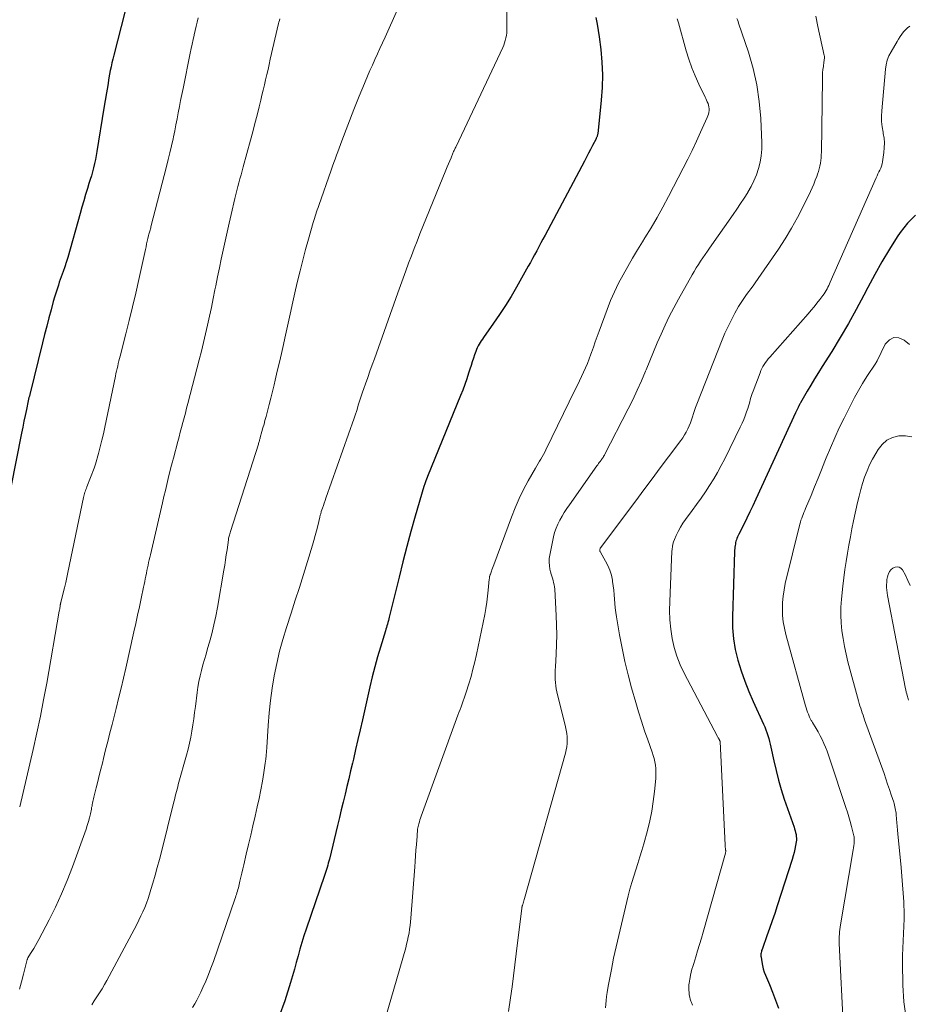
# Model space of a CAD drawing. Units: feet. Extents: x 1915000 to 1920029, y 505000 to 510000.
# Drawn here: x 1915129 to 1915229, y 505366 to 505477 of the extents above; entities that cross this region are included whole.
import ezdxf

# ---------------------------------------------------------------- set-up
doc = ezdxf.new("R2010")
doc.units = ezdxf.units.FT
doc.header["$LTSCALE"] = 100
doc.header["$MEASUREMENT"] = 0
doc.layers.add('CONTOUR INDEX', color=32, linetype='Continuous', lineweight=25)
doc.layers.add('CONTOUR INTERMEDIATE', color=40, linetype='Continuous', lineweight=15)

msp = doc.modelspace()

# ---------------------------------------------------------------- linework, layer by layer
at = {"layer": 'CONTOUR INDEX', "flags": 128}
for points, elevation in [([(1915141.33, 505480.95), (1915139.23, 505472.79), (1915139.12, 505472.36), (1915139.02, 505471.93), (1915138.93, 505471.5), (1915138.85, 505471.07), (1915138.7, 505470.24), (1915138.55, 505469.39), (1915138.41, 505468.54), (1915138.27, 505467.69), (1915138.13, 505466.84), (1915137.33, 505461.93), (1915137.25, 505461.47), (1915137.16, 505461.01), (1915137.06, 505460.56), (1915136.95, 505460.1), (1915136.83, 505459.65), (1915136.71, 505459.2), (1915136.57, 505458.75), (1915136.44, 505458.3), (1915136.27, 505457.77), (1915136.05, 505457.06), (1915135.84, 505456.35), (1915135.63, 505455.63), (1915135.43, 505454.92), (1915134.05, 505449.97), (1915134.01, 505449.85), (1915133.98, 505449.74), (1915133.94, 505449.63), (1915133.9, 505449.51), (1915133.82, 505449.29), (1915133.8, 505449.2), (1915133.77, 505449.1), (1915133.76, 505449.04), (1915133.74, 505448.99), (1915133.72, 505448.94), (1915133.7, 505448.89), (1915133.52, 505448.38), (1915133.41, 505448.08), (1915133.3, 505447.77), (1915133.19, 505447.46), (1915133.09, 505447.16), (1915132.98, 505446.85), (1915132.83, 505446.4), (1915132.68, 505445.93), (1915132.55, 505445.47), (1915132.41, 505445), (1915132.16, 505444.07), (1915131.91, 505443.14), (1915131.66, 505442.2), (1915131.42, 505441.27), (1915131.19, 505440.33), (1915129.75, 505434.5), (1915129.71, 505434.32), (1915129.66, 505434.14), (1915129.62, 505433.96), (1915129.58, 505433.78), (1915129.37, 505432.81), (1915129.23, 505432.14), (1915129.09, 505431.47), (1915128.96, 505430.8), (1915128.82, 505430.13), (1915127.62, 505424.02)], 980), ([(1915193.7, 505477.04), (1915193.83, 505476.31), (1915193.95, 505475.59), (1915194.06, 505474.86), (1915194.24, 505473.45), (1915194.37, 505472.02), (1915194.44, 505470.59), (1915194.41, 505469.15), (1915194.31, 505467.71), (1915193.9, 505463.91), (1915193.89, 505463.84), (1915193.87, 505463.77), (1915193.85, 505463.7), (1915193.83, 505463.63), (1915193.8, 505463.56), (1915193.78, 505463.5), (1915193.74, 505463.43), (1915193.71, 505463.37), (1915193.32, 505462.61), (1915193.09, 505462.17), (1915192.86, 505461.73), (1915192.63, 505461.29), (1915192.4, 505460.85), (1915187.95, 505452.49), (1915187.71, 505452.05), (1915187.48, 505451.61), (1915187.24, 505451.17), (1915187.01, 505450.72), (1915186.78, 505450.28), (1915186.54, 505449.84), (1915186.3, 505449.41), (1915186.06, 505448.97), (1915184.72, 505446.61), (1915184.11, 505445.56), (1915183.48, 505444.53), (1915182.82, 505443.52), (1915182.14, 505442.53), (1915181, 505440.92), (1915180.87, 505440.74), (1915180.75, 505440.55), (1915180.62, 505440.36), (1915180.51, 505440.17), (1915180.4, 505439.97), (1915180.29, 505439.77), (1915180.21, 505439.57), (1915180.13, 505439.36), (1915180, 505438.98), (1915179.86, 505438.58), (1915179.73, 505438.17), (1915179.6, 505437.77), (1915179.47, 505437.37), (1915179.32, 505436.89), (1915179.11, 505436.26), (1915178.89, 505435.62), (1915178.66, 505434.99), (1915178.41, 505434.37), (1915174.69, 505425.25), (1915174.67, 505425.2), (1915174.65, 505425.15), (1915174.63, 505425.1), (1915174.61, 505425.05), (1915174.59, 505425.01), (1915174.57, 505424.96), (1915174.55, 505424.91), (1915174.53, 505424.86), (1915174.37, 505424.4), (1915174.36, 505424.38), (1915174.35, 505424.36), (1915174.34, 505424.33), (1915174.34, 505424.31), (1915174.31, 505424.22), (1915174.3, 505424.19), (1915174.29, 505424.17), (1915174.28, 505424.14), (1915174.28, 505424.12), (1915173.29, 505420.75), (1915172.81, 505419.04), (1915172.33, 505417.32), (1915171.89, 505415.6), (1915171.46, 505413.87), (1915170.36, 505409.36), (1915170.32, 505409.16), (1915170.26, 505408.97), (1915170.21, 505408.77), (1915170.15, 505408.58), (1915170.1, 505408.39), (1915170.04, 505408.19), (1915169.98, 505408), (1915169.92, 505407.81), (1915169.35, 505405.98), (1915169.02, 505404.86), (1915168.71, 505403.75), (1915168.43, 505402.62), (1915168.16, 505401.49), (1915167.32, 505397.76), (1915167.07, 505396.65), (1915166.82, 505395.54), (1915166.56, 505394.43), (1915166.3, 505393.33), (1915166.2, 505392.87), (1915165.99, 505391.99), (1915165.78, 505391.11), (1915165.57, 505390.24), (1915165.36, 505389.36), (1915165.14, 505388.48), (1915164.93, 505387.61), (1915164.72, 505386.73), (1915164.5, 505385.85), (1915163.59, 505382.04), (1915163.53, 505381.8), (1915163.47, 505381.57), (1915163.41, 505381.34), (1915163.34, 505381.1), (1915163.27, 505380.87), (1915163.2, 505380.64), (1915163.13, 505380.41), (1915163.05, 505380.18), (1915160.97, 505374.13), (1915160.72, 505373.38), (1915160.49, 505372.64), (1915160.26, 505371.89), (1915160.05, 505371.13), (1915159.85, 505370.38), (1915159.64, 505369.62), (1915159.41, 505368.87), (1915159.19, 505368.12), (1915158.55, 505366.05), (1915157.93, 505364.3)], 960), ([(1915229.81, 505454.74), (1915228.9, 505453.82), (1915228.08, 505452.78), (1915227.74, 505452.28), (1915226.85, 505450.89), (1915226, 505449.48), (1915225.19, 505448.04), (1915224.41, 505446.59), (1915223.96, 505445.71), (1915223.1, 505444.1), (1915222.22, 505442.5), (1915221.29, 505440.92), (1915220.34, 505439.36), (1915219.26, 505437.65), (1915218.83, 505436.96), (1915218.4, 505436.26), (1915217.98, 505435.56), (1915217.57, 505434.86), (1915216.8, 505433.54), (1915216.77, 505433.49), (1915216.74, 505433.44), (1915216.72, 505433.4), (1915216.69, 505433.35), (1915216.67, 505433.3), (1915216.64, 505433.25), (1915216.62, 505433.2), (1915216.59, 505433.15), (1915216.53, 505433.03), (1915216.49, 505432.95), (1915216.45, 505432.88), (1915216.42, 505432.8), (1915216.39, 505432.72), (1915216.35, 505432.65), (1915216.32, 505432.57), (1915216.29, 505432.49), (1915216.25, 505432.42), (1915211.76, 505422.66), (1915211.43, 505421.94), (1915211.09, 505421.23), (1915210.74, 505420.53), (1915210.39, 505419.82), (1915209.83, 505418.71), (1915209.76, 505418.56), (1915209.69, 505418.41), (1915209.63, 505418.25), (1915209.57, 505418.1), (1915209.52, 505417.93), (1915209.48, 505417.77), (1915209.45, 505417.61), (1915209.42, 505417.44), (1915209.4, 505417.27), (1915209.38, 505417.1), (1915209.37, 505416.93), (1915209.36, 505416.76), (1915209.12, 505409.39), (1915209.14, 505408.15), (1915209.23, 505406.92), (1915209.44, 505405.7), (1915209.73, 505404.49), (1915210.1, 505403.3), (1915210.51, 505402.12), (1915210.97, 505400.96), (1915211.46, 505399.82), (1915212.63, 505397.28), (1915212.76, 505396.97), (1915212.89, 505396.65), (1915213.01, 505396.32), (1915213.12, 505396), (1915213.22, 505395.67), (1915213.31, 505395.33), (1915213.39, 505395), (1915213.47, 505394.66), (1915213.79, 505393.14), (1915214.04, 505392.04), (1915214.32, 505390.95), (1915214.64, 505389.88), (1915214.98, 505388.81), (1915216.08, 505385.64), (1915216.14, 505385.44), (1915216.2, 505385.24), (1915216.25, 505385.03), (1915216.3, 505384.82), (1915216.33, 505384.61), (1915216.35, 505384.4), (1915216.34, 505384.19), (1915216.32, 505383.98), (1915216.25, 505383.59), (1915216.18, 505383.18), (1915216.09, 505382.78), (1915215.99, 505382.39), (1915215.87, 505381.99), (1915214.17, 505376.75), (1915213.89, 505375.9), (1915213.61, 505375.06), (1915213.32, 505374.22), (1915213.02, 505373.38), (1915212.5, 505371.96), (1915212.46, 505371.84), (1915212.42, 505371.71), (1915212.39, 505371.59), (1915212.36, 505371.46), (1915212.34, 505371.33), (1915212.33, 505371.21), (1915212.33, 505371.08), (1915212.35, 505370.95), (1915212.43, 505370.43), (1915212.5, 505370.04), (1915212.6, 505369.66), (1915212.72, 505369.29), (1915212.85, 505368.92), (1915213.29, 505367.88), (1915213.65, 505367), (1915214, 505366.11), (1915214.33, 505365.22)], 940)]:
    msp.add_lwpolyline(points, dxfattribs=dict(at, elevation=elevation))
at = {"layer": 'CONTOUR INTERMEDIATE', "flags": 128}
for points, elevation in [([(1915183.56, 505483.84), (1915183.65, 505475.88), (1915183.64, 505475.59), (1915183.62, 505475.31), (1915183.58, 505475.03), (1915183.53, 505474.75), (1915183.46, 505474.48), (1915183.38, 505474.21), (1915183.28, 505473.94), (1915183.17, 505473.68), (1915177.9, 505462.51), (1915177.86, 505462.41), (1915177.81, 505462.32), (1915177.77, 505462.22), (1915177.72, 505462.12), (1915177.68, 505462.03), (1915177.63, 505461.93), (1915177.59, 505461.83), (1915177.55, 505461.73), (1915177.33, 505461.23), (1915177.19, 505460.88), (1915177.04, 505460.53), (1915176.89, 505460.18), (1915176.75, 505459.83), (1915173.82, 505452.62), (1915173.49, 505451.8), (1915173.17, 505450.97), (1915172.85, 505450.14), (1915172.53, 505449.31), (1915172.22, 505448.47), (1915171.92, 505447.64), (1915171.62, 505446.8), (1915171.32, 505445.97), (1915168.68, 505438.53), (1915168.43, 505437.83), (1915168.18, 505437.12), (1915167.92, 505436.41), (1915167.67, 505435.71), (1915167.48, 505435.18), (1915167.32, 505434.74), (1915167.17, 505434.29), (1915167.02, 505433.84), (1915166.88, 505433.39), (1915166.68, 505432.7), (1915166.65, 505432.59), (1915166.62, 505432.48), (1915166.58, 505432.37), (1915166.55, 505432.26), (1915166.52, 505432.15), (1915166.48, 505432.04), (1915166.44, 505431.93), (1915166.41, 505431.83), (1915163.19, 505422.79), (1915163.1, 505422.51), (1915163, 505422.23), (1915162.91, 505421.95), (1915162.81, 505421.67), (1915162.68, 505421.27), (1915162.65, 505421.19), (1915162.63, 505421.11), (1915162.61, 505421.03), (1915162.59, 505420.95), (1915162.57, 505420.87), (1915162.55, 505420.79), (1915162.53, 505420.71), (1915162.51, 505420.63), (1915162.28, 505419.67), (1915162.15, 505419.12), (1915162, 505418.57), (1915161.85, 505418.02), (1915161.68, 505417.47), (1915161.12, 505415.64), (1915160.66, 505414.18), (1915160.2, 505412.72), (1915159.74, 505411.27), (1915159.26, 505409.81), (1915158.74, 505408.2), (1915158.33, 505406.85), (1915157.95, 505405.5), (1915157.64, 505404.12), (1915157.36, 505402.74), (1915157.14, 505401.35), (1915156.95, 505399.95), (1915156.8, 505398.55), (1915156.69, 505397.14), (1915156.53, 505394.65), (1915156.5, 505394.2), (1915156.46, 505393.75), (1915156.4, 505393.31), (1915156.34, 505392.86), (1915156.18, 505391.8), (1915156.03, 505390.83), (1915155.85, 505389.86), (1915155.66, 505388.89), (1915155.45, 505387.93), (1915155.2, 505386.87), (1915154.95, 505385.8), (1915154.71, 505384.73), (1915154.46, 505383.67), (1915154.21, 505382.6), (1915153.93, 505381.4), (1915153.82, 505380.93), (1915153.71, 505380.47), (1915153.6, 505380.01), (1915153.49, 505379.54), (1915153.35, 505378.99), (1915153.31, 505378.8), (1915153.26, 505378.62), (1915153.21, 505378.43), (1915153.15, 505378.25), (1915153.1, 505378.06), (1915153.04, 505377.88), (1915152.98, 505377.7), (1915152.92, 505377.51), (1915150.49, 505370.48), (1915150.22, 505369.74), (1915149.93, 505369), (1915149.63, 505368.27), (1915149.31, 505367.55), (1915149.06, 505367.02), (1915148.84, 505366.58), (1915148.62, 505366.13), (1915148.38, 505365.7), (1915148.13, 505365.27)], 964), ([(1915172.54, 505480.79), (1915169.88, 505474.82), (1915169.6, 505474.2), (1915169.31, 505473.57), (1915169.03, 505472.94), (1915168.74, 505472.32), (1915168.46, 505471.69), (1915168.18, 505471.07), (1915167.9, 505470.44), (1915167.63, 505469.8), (1915167.55, 505469.62), (1915167.24, 505468.89), (1915166.94, 505468.16), (1915166.64, 505467.43), (1915166.36, 505466.69), (1915164.99, 505463.14), (1915164.83, 505462.73), (1915164.68, 505462.32), (1915164.53, 505461.91), (1915164.38, 505461.5), (1915164.24, 505461.08), (1915164.09, 505460.67), (1915163.95, 505460.26), (1915163.8, 505459.84), (1915162.4, 505455.83), (1915162.31, 505455.59), (1915162.23, 505455.35), (1915162.14, 505455.11), (1915162.06, 505454.87), (1915161.98, 505454.63), (1915161.9, 505454.38), (1915161.82, 505454.14), (1915161.75, 505453.9), (1915161.22, 505452.03), (1915160.89, 505450.85), (1915160.58, 505449.66), (1915160.29, 505448.47), (1915160, 505447.28), (1915159.78, 505446.3), (1915159.47, 505444.94), (1915159.16, 505443.58), (1915158.86, 505442.22), (1915158.56, 505440.85), (1915158.4, 505440.15), (1915158.17, 505439.14), (1915157.95, 505438.13), (1915157.71, 505437.12), (1915157.47, 505436.11), (1915157.35, 505435.57), (1915157.17, 505434.83), (1915156.98, 505434.09), (1915156.8, 505433.36), (1915156.6, 505432.62), (1915156.44, 505432), (1915156.32, 505431.57), (1915156.21, 505431.15), (1915156.09, 505430.73), (1915155.98, 505430.3), (1915155.79, 505429.65), (1915155.77, 505429.55), (1915155.74, 505429.45), (1915155.71, 505429.36), (1915155.69, 505429.26), (1915155.66, 505429.17), (1915155.63, 505429.07), (1915155.6, 505428.98), (1915155.57, 505428.88), (1915152.42, 505419.01), (1915152.38, 505418.88), (1915152.34, 505418.76), (1915152.31, 505418.63), (1915152.27, 505418.5), (1915152.21, 505418.28), (1915152.21, 505418.27), (1915152.21, 505418.25), (1915152.2, 505418.23), (1915152.2, 505418.22), (1915152.19, 505418.15), (1915152.18, 505418.13), (1915152.18, 505418.12), (1915152.18, 505418.1), (1915152.18, 505418.08), (1915152.03, 505416.96), (1915151.95, 505416.39), (1915151.86, 505415.82), (1915151.77, 505415.24), (1915151.68, 505414.67), (1915150.95, 505410.46), (1915150.76, 505409.46), (1915150.55, 505408.48), (1915150.31, 505407.49), (1915150.04, 505406.52), (1915149.83, 505405.8), (1915149.66, 505405.19), (1915149.48, 505404.57), (1915149.31, 505403.96), (1915149.14, 505403.34), (1915148.98, 505402.72), (1915148.85, 505402.1), (1915148.74, 505401.47), (1915148.65, 505400.84), (1915148.46, 505399.27), (1915148.37, 505398.58), (1915148.28, 505397.89), (1915148.18, 505397.19), (1915148.06, 505396.5), (1915147.94, 505395.81), (1915147.8, 505395.13), (1915147.63, 505394.45), (1915147.46, 505393.77), (1915146.53, 505390.47), (1915146.46, 505390.2), (1915146.39, 505389.94), (1915146.32, 505389.68), (1915146.25, 505389.41), (1915146.19, 505389.15), (1915146.12, 505388.88), (1915146.05, 505388.62), (1915145.99, 505388.35), (1915144.62, 505382.87), (1915144.39, 505381.98), (1915144.15, 505381.1), (1915143.91, 505380.21), (1915143.66, 505379.33), (1915143.44, 505378.59), (1915143.29, 505378.08), (1915143.12, 505377.58), (1915142.94, 505377.08), (1915142.74, 505376.59), (1915142.53, 505376.1), (1915142.31, 505375.62), (1915142.08, 505375.14), (1915141.84, 505374.67), (1915138.72, 505368.82), (1915138.46, 505368.34), (1915138.19, 505367.87), (1915137.91, 505367.41), (1915137.62, 505366.95), (1915137.32, 505366.49), (1915137.03, 505366.03), (1915136.75, 505365.57)], 968), ([(1915148.77, 505477.02), (1915148.66, 505476.55), (1915148.55, 505476.07), (1915148.44, 505475.6), (1915148.33, 505475.12), (1915148.32, 505475.07), (1915148.2, 505474.56), (1915148.09, 505474.06), (1915147.99, 505473.55), (1915147.88, 505473.05), (1915147.07, 505469.06), (1915146.93, 505468.37), (1915146.79, 505467.69), (1915146.66, 505467), (1915146.53, 505466.31), (1915146.39, 505465.63), (1915146.26, 505464.94), (1915146.12, 505464.26), (1915145.98, 505463.57), (1915145.93, 505463.36), (1915145.76, 505462.58), (1915145.58, 505461.79), (1915145.39, 505461.01), (1915145.2, 505460.22), (1915143.44, 505453.43), (1915143.41, 505453.31), (1915143.37, 505453.18), (1915143.34, 505453.06), (1915143.31, 505452.94), (1915143.27, 505452.82), (1915143.24, 505452.7), (1915143.21, 505452.58), (1915143.18, 505452.46), (1915143.09, 505452.09), (1915143.02, 505451.79), (1915142.94, 505451.49), (1915142.88, 505451.18), (1915142.81, 505450.88), (1915142.06, 505447.46), (1915141.72, 505445.93), (1915141.36, 505444.39), (1915140.99, 505442.86), (1915140.6, 505441.33), (1915139.96, 505438.84), (1915139.89, 505438.56), (1915139.82, 505438.28), (1915139.75, 505437.99), (1915139.68, 505437.71), (1915139.61, 505437.43), (1915139.54, 505437.14), (1915139.48, 505436.86), (1915139.42, 505436.57), (1915138.22, 505430.79), (1915138.06, 505430.05), (1915137.89, 505429.32), (1915137.7, 505428.58), (1915137.51, 505427.85), (1915137.17, 505426.61), (1915137.14, 505426.5), (1915137.11, 505426.39), (1915137.07, 505426.29), (1915137.03, 505426.19), (1915136.2, 505424.08), (1915136.14, 505423.93), (1915136.08, 505423.78), (1915136.03, 505423.63), (1915135.98, 505423.47), (1915135.93, 505423.32), (1915135.89, 505423.16), (1915135.85, 505423), (1915135.81, 505422.85), (1915134.06, 505414.41), (1915133.93, 505413.83), (1915133.81, 505413.26), (1915133.67, 505412.68), (1915133.53, 505412.11), (1915133.26, 505411.01), (1915133.25, 505410.99), (1915133.25, 505410.97), (1915133.24, 505410.94), (1915133.24, 505410.92), (1915133.21, 505410.83), (1915133.21, 505410.8), (1915133.21, 505410.78), (1915133.2, 505410.76), (1915133.2, 505410.74), (1915133.17, 505410.53), (1915133.15, 505410.41), (1915133.13, 505410.29), (1915133.11, 505410.16), (1915133.09, 505410.04), (1915131.67, 505401.92), (1915131.32, 505400.04), (1915130.95, 505398.16), (1915130.55, 505396.3), (1915130.13, 505394.43), (1915128.61, 505387.95)], 976), ([(1915209.62, 505476.96), (1915209.69, 505476.78), (1915209.76, 505476.6), (1915209.82, 505476.41), (1915210.92, 505473.14), (1915211.45, 505471.31), (1915211.87, 505469.45), (1915212.14, 505467.57), (1915212.31, 505465.67), (1915212.43, 505462.91), (1915212.43, 505462.18), (1915212.37, 505461.44), (1915212.24, 505460.72), (1915212.07, 505460.01), (1915211.82, 505459.31), (1915211.55, 505458.63), (1915211.22, 505457.97), (1915210.85, 505457.32), (1915210.84, 505457.31), (1915210.44, 505456.67), (1915210.04, 505456.04), (1915209.62, 505455.42), (1915209.19, 505454.8), (1915206.54, 505451.03), (1915206.29, 505450.66), (1915206.03, 505450.29), (1915205.78, 505449.91), (1915205.53, 505449.54), (1915205.28, 505449.16), (1915205.04, 505448.78), (1915204.81, 505448.39), (1915204.58, 505448), (1915203.02, 505445.24), (1915202.49, 505444.28), (1915201.99, 505443.31), (1915201.51, 505442.32), (1915201.06, 505441.32), (1915200.63, 505440.31), (1915200.2, 505439.3), (1915199.78, 505438.29), (1915199.36, 505437.28), (1915199.3, 505437.13), (1915198.83, 505436.05), (1915198.36, 505434.97), (1915197.85, 505433.91), (1915197.33, 505432.86), (1915194.68, 505427.7), (1915194.66, 505427.66), (1915194.63, 505427.61), (1915194.61, 505427.57), (1915194.58, 505427.52), (1915194.55, 505427.48), (1915194.53, 505427.43), (1915194.5, 505427.39), (1915194.47, 505427.35), (1915194.45, 505427.31), (1915194.4, 505427.26), (1915194.36, 505427.2), (1915194.32, 505427.14), (1915194.28, 505427.08), (1915194.18, 505426.94), (1915194.08, 505426.81), (1915193.99, 505426.69), (1915193.9, 505426.56), (1915193.81, 505426.43), (1915190.7, 505422.04), (1915190.41, 505421.62), (1915190.13, 505421.19), (1915189.87, 505420.75), (1915189.61, 505420.31), (1915189.39, 505419.86), (1915189.19, 505419.39), (1915189.03, 505418.91), (1915188.91, 505418.41), (1915188.48, 505416.36), (1915188.43, 505415.96), (1915188.41, 505415.56), (1915188.44, 505415.16), (1915188.51, 505414.76), (1915188.58, 505414.46), (1915188.65, 505414.22), (1915188.71, 505413.98), (1915188.78, 505413.74), (1915188.86, 505413.5), (1915188.92, 505413.26), (1915188.98, 505413.02), (1915189.02, 505412.77), (1915189.04, 505412.53), (1915189.22, 505409.53), (1915189.26, 505408.44), (1915189.28, 505407.36), (1915189.26, 505406.28), (1915189.21, 505405.19), (1915189.12, 505403.73), (1915189.11, 505403.38), (1915189.1, 505403.03), (1915189.1, 505402.67), (1915189.1, 505402.32), (1915189.13, 505401.97), (1915189.17, 505401.62), (1915189.22, 505401.27), (1915189.3, 505400.92), (1915190.27, 505396.98), (1915190.34, 505396.61), (1915190.4, 505396.23), (1915190.44, 505395.86), (1915190.46, 505395.48), (1915190.45, 505395.11), (1915190.42, 505394.73), (1915190.35, 505394.36), (1915190.27, 505394), (1915185.65, 505377.59), (1915185.61, 505377.46), (1915185.57, 505377.33), (1915185.53, 505377.19), (1915185.49, 505377.06), (1915185.43, 505376.9), (1915185.41, 505376.85), (1915185.39, 505376.8), (1915185.38, 505376.75), (1915185.36, 505376.7), (1915185.35, 505376.65), (1915185.34, 505376.6), (1915185.33, 505376.55), (1915185.32, 505376.49), (1915184.7, 505371.34), (1915184.54, 505370.1), (1915184.39, 505368.86), (1915184.22, 505367.62), (1915184.06, 505366.38), (1915183.84, 505364.84)], 952), ([(1915218.53, 505477.19), (1915218.78, 505476.05), (1915219.48, 505472.76), (1915219.5, 505472.68), (1915219.5, 505472.59), (1915219.51, 505472.51), (1915219.5, 505472.42), (1915219.49, 505472.33), (1915219.48, 505472.25), (1915219.47, 505472.16), (1915219.46, 505472.07), (1915219.39, 505471.53), (1915219.34, 505471.17), (1915219.31, 505470.82), (1915219.29, 505470.46), (1915219.28, 505470.1), (1915219.16, 505461.85), (1915219.15, 505461.54), (1915219.13, 505461.23), (1915219.1, 505460.91), (1915219.05, 505460.6), (1915218.99, 505460.29), (1915218.92, 505459.99), (1915218.83, 505459.68), (1915218.74, 505459.38), (1915218.64, 505459.11), (1915218.48, 505458.68), (1915218.31, 505458.25), (1915218.12, 505457.83), (1915217.93, 505457.41), (1915217.11, 505455.72), (1915216.48, 505454.48), (1915215.8, 505453.26), (1915215.08, 505452.07), (1915214.31, 505450.91), (1915211.69, 505447.11), (1915211.45, 505446.77), (1915211.21, 505446.44), (1915210.97, 505446.11), (1915210.72, 505445.78), (1915210.48, 505445.45), (1915210.25, 505445.11), (1915210.03, 505444.77), (1915209.82, 505444.42), (1915209.4, 505443.67), (1915209, 505442.93), (1915208.62, 505442.18), (1915208.27, 505441.42), (1915207.95, 505440.65), (1915205.09, 505433.39), (1915204.96, 505433.04), (1915204.84, 505432.69), (1915204.72, 505432.34), (1915204.61, 505431.99), (1915204.5, 505431.64), (1915204.37, 505431.29), (1915204.23, 505430.95), (1915204.08, 505430.61), (1915203.9, 505430.26), (1915203.71, 505429.94), (1915203.51, 505429.62), (1915203.29, 505429.31), (1915201.89, 505427.44), (1915200.97, 505426.2), (1915200.04, 505424.96), (1915199.11, 505423.72), (1915198.19, 505422.48), (1915194.23, 505417.19), (1915194.19, 505417.14), (1915194.16, 505417.07), (1915194.15, 505417.01), (1915194.14, 505416.94), (1915194.14, 505416.87), (1915194.15, 505416.81), (1915194.18, 505416.75), (1915194.2, 505416.68), (1915194.79, 505415.69), (1915195.05, 505415.18), (1915195.28, 505414.66), (1915195.44, 505414.11), (1915195.56, 505413.55), (1915195.58, 505413.39), (1915195.65, 505412.89), (1915195.71, 505412.39), (1915195.75, 505411.89), (1915195.79, 505411.39), (1915195.82, 505410.89), (1915195.87, 505410.39), (1915195.94, 505409.89), (1915196.02, 505409.39), (1915196.36, 505407.36), (1915196.65, 505405.85), (1915196.97, 505404.35), (1915197.33, 505402.86), (1915197.73, 505401.37), (1915198.2, 505399.73), (1915198.52, 505398.66), (1915198.85, 505397.6), (1915199.2, 505396.54), (1915199.56, 505395.49), (1915200.06, 505394.1), (1915200.17, 505393.74), (1915200.28, 505393.38), (1915200.35, 505393.01), (1915200.42, 505392.64), (1915200.46, 505392.26), (1915200.48, 505391.89), (1915200.47, 505391.51), (1915200.45, 505391.13), (1915200.31, 505389.66), (1915200.17, 505388.55), (1915200, 505387.45), (1915199.77, 505386.36), (1915199.51, 505385.28), (1915199.1, 505383.75), (1915198.89, 505383.02), (1915198.67, 505382.28), (1915198.44, 505381.56), (1915198.21, 505380.83), (1915197.97, 505380.1), (1915197.75, 505379.38), (1915197.54, 505378.64), (1915197.35, 505377.9), (1915196.57, 505374.7), (1915196.27, 505373.42), (1915195.98, 505372.14), (1915195.7, 505370.86), (1915195.44, 505369.57), (1915195.12, 505367.9), (1915195.04, 505367.45), (1915194.97, 505366.99), (1915194.91, 505366.53), (1915194.86, 505366.06), (1915194.79, 505365.26)], 948), ([(1915158, 505476.92), (1915157.95, 505476.73), (1915157.9, 505476.55), (1915157.85, 505476.37), (1915156.92, 505472.35), (1915156.79, 505471.77), (1915156.66, 505471.19), (1915156.52, 505470.61), (1915156.39, 505470.03), (1915156.26, 505469.45), (1915156.12, 505468.87), (1915155.98, 505468.3), (1915155.84, 505467.72), (1915155.66, 505466.98), (1915155.42, 505466.04), (1915155.18, 505465.1), (1915154.93, 505464.16), (1915154.68, 505463.22), (1915153.85, 505460.19), (1915153.73, 505459.75), (1915153.61, 505459.3), (1915153.49, 505458.86), (1915153.38, 505458.41), (1915153.26, 505457.97), (1915153.15, 505457.52), (1915153.04, 505457.07), (1915152.93, 505456.62), (1915152.5, 505454.82), (1915152.27, 505453.82), (1915152.04, 505452.81), (1915151.81, 505451.81), (1915151.59, 505450.8), (1915151.38, 505449.79), (1915151.17, 505448.78), (1915150.96, 505447.77), (1915150.76, 505446.76), (1915150.67, 505446.31), (1915150.47, 505445.32), (1915150.26, 505444.32), (1915150.05, 505443.33), (1915149.84, 505442.34), (1915149.61, 505441.36), (1915149.38, 505440.37), (1915149.14, 505439.39), (1915148.89, 505438.4), (1915147.61, 505433.48), (1915147.47, 505432.94), (1915147.33, 505432.4), (1915147.18, 505431.86), (1915147.04, 505431.32), (1915146.89, 505430.78), (1915146.75, 505430.25), (1915146.61, 505429.71), (1915146.46, 505429.17), (1915145.98, 505427.32), (1915145.94, 505427.19), (1915145.91, 505427.05), (1915145.87, 505426.91), (1915145.83, 505426.78), (1915145.77, 505426.53), (1915145.74, 505426.41), (1915145.4, 505425.02), (1915145.24, 505424.33), (1915145.07, 505423.65), (1915144.91, 505422.96), (1915144.75, 505422.28), (1915143.37, 505416.41), (1915143.3, 505416.11), (1915143.24, 505415.81), (1915143.17, 505415.51), (1915143.11, 505415.21), (1915143.05, 505414.91), (1915142.98, 505414.61), (1915142.92, 505414.31), (1915142.86, 505414), (1915142.86, 505413.99), (1915142.8, 505413.68), (1915142.74, 505413.37), (1915142.67, 505413.06), (1915142.61, 505412.75), (1915142.34, 505411.47), (1915142.14, 505410.53), (1915141.93, 505409.58), (1915141.72, 505408.63), (1915141.51, 505407.69), (1915140.6, 505403.61), (1915140.34, 505402.47), (1915140.07, 505401.33), (1915139.79, 505400.19), (1915139.51, 505399.06), (1915139.05, 505397.25), (1915138.81, 505396.29), (1915138.56, 505395.33), (1915138.32, 505394.37), (1915138.08, 505393.41), (1915137.95, 505392.88), (1915137.77, 505392.19), (1915137.6, 505391.49), (1915137.43, 505390.79), (1915137.25, 505390.09), (1915136.99, 505389.03), (1915136.95, 505388.86), (1915136.91, 505388.7), (1915136.88, 505388.53), (1915136.84, 505388.36), (1915136.81, 505388.19), (1915136.78, 505388.03), (1915136.74, 505387.86), (1915136.71, 505387.69), (1915136.6, 505387.15), (1915136.5, 505386.71), (1915136.38, 505386.27), (1915136.25, 505385.84), (1915136.11, 505385.42), (1915134.57, 505381.15), (1915133.98, 505379.62), (1915133.35, 505378.11), (1915132.67, 505376.63), (1915131.94, 505375.17), (1915130.79, 505372.97), (1915130.6, 505372.62), (1915130.4, 505372.28), (1915130.2, 505371.94), (1915129.99, 505371.6), (1915129.58, 505370.96), (1915129.57, 505370.95), (1915129.56, 505370.93), (1915129.55, 505370.91), (1915129.54, 505370.89), (1915129.5, 505370.8), (1915129.49, 505370.78), (1915129.48, 505370.76), (1915129.48, 505370.74), (1915129.47, 505370.72), (1915129.03, 505369.05), (1915128.81, 505368.2), (1915128.59, 505367.34)], 972), ([(1915202.89, 505476.92), (1915202.96, 505476.69), (1915203.03, 505476.46), (1915203.9, 505473.31), (1915204.2, 505472.35), (1915204.53, 505471.39), (1915204.91, 505470.46), (1915205.33, 505469.54), (1915206.04, 505468.08), (1915206.12, 505467.9), (1915206.2, 505467.72), (1915206.28, 505467.53), (1915206.36, 505467.34), (1915206.42, 505467.15), (1915206.46, 505466.96), (1915206.48, 505466.76), (1915206.48, 505466.56), (1915206.45, 505466.35), (1915206.41, 505466.16), (1915206.35, 505465.96), (1915206.28, 505465.77), (1915205.53, 505464.1), (1915205.06, 505463.08), (1915204.58, 505462.06), (1915204.08, 505461.06), (1915203.57, 505460.06), (1915201.89, 505456.84), (1915201.25, 505455.66), (1915200.6, 505454.48), (1915199.93, 505453.33), (1915199.23, 505452.18), (1915198.96, 505451.73), (1915198.4, 505450.81), (1915197.84, 505449.88), (1915197.3, 505448.95), (1915196.76, 505448.01), (1915196.26, 505447.05), (1915195.79, 505446.08), (1915195.36, 505445.09), (1915194.96, 505444.08), (1915194.08, 505441.65), (1915193.85, 505441.04), (1915193.63, 505440.43), (1915193.42, 505439.83), (1915193.2, 505439.22), (1915193.13, 505439.03), (1915192.94, 505438.52), (1915192.74, 505438.01), (1915192.53, 505437.51), (1915192.31, 505437.01), (1915192.08, 505436.52), (1915191.85, 505436.02), (1915191.61, 505435.53), (1915191.37, 505435.04), (1915188.04, 505428.25), (1915187.91, 505427.98), (1915187.77, 505427.72), (1915187.62, 505427.46), (1915187.47, 505427.21), (1915187.32, 505426.95), (1915187.17, 505426.7), (1915187.02, 505426.44), (1915186.87, 505426.19), (1915186.05, 505424.74), (1915185.52, 505423.75), (1915185.02, 505422.74), (1915184.58, 505421.71), (1915184.16, 505420.66), (1915182.16, 505415.25), (1915182.1, 505415.07), (1915182.03, 505414.89), (1915181.96, 505414.71), (1915181.89, 505414.53), (1915181.78, 505414.21), (1915181.77, 505414.19), (1915181.76, 505414.17), (1915181.75, 505414.15), (1915181.74, 505414.12), (1915181.71, 505414.04), (1915181.7, 505414.01), (1915181.7, 505413.99), (1915181.69, 505413.97), (1915181.69, 505413.95), (1915181.68, 505413.88), (1915181.67, 505413.83), (1915181.66, 505413.77), (1915181.66, 505413.72), (1915181.65, 505413.66), (1915181.54, 505412.4), (1915181.47, 505411.71), (1915181.38, 505411.03), (1915181.26, 505410.34), (1915181.14, 505409.67), (1915180.2, 505405.13), (1915180.02, 505404.3), (1915179.81, 505403.47), (1915179.59, 505402.65), (1915179.34, 505401.84), (1915179.04, 505400.87), (1915178.93, 505400.54), (1915178.82, 505400.22), (1915178.71, 505399.89), (1915178.59, 505399.57), (1915178.47, 505399.25), (1915178.35, 505398.92), (1915178.23, 505398.6), (1915178.11, 505398.28), (1915173.97, 505386.9), (1915173.89, 505386.68), (1915173.82, 505386.46), (1915173.76, 505386.24), (1915173.69, 505386.02), (1915173.66, 505385.87), (1915173.62, 505385.72), (1915173.59, 505385.56), (1915173.56, 505385.41), (1915173.54, 505385.25), (1915173.53, 505385.1), (1915173.51, 505384.94), (1915173.5, 505384.79), (1915173.49, 505384.63), (1915173.42, 505383.68), (1915173.37, 505383.05), (1915173.33, 505382.42), (1915173.28, 505381.78), (1915173.24, 505381.15), (1915172.81, 505375.39), (1915172.77, 505374.96), (1915172.72, 505374.54), (1915172.66, 505374.12), (1915172.59, 505373.69), (1915172.51, 505373.28), (1915172.42, 505372.86), (1915172.32, 505372.44), (1915172.21, 505372.03), (1915168.93, 505360.63)], 956), ([(1915229.16, 505476.07), (1915228.9, 505475.89), (1915228.66, 505475.67), (1915228.45, 505475.43), (1915228.25, 505475.16), (1915228.06, 505474.9), (1915227.88, 505474.62), (1915227.71, 505474.34), (1915227.03, 505473.2), (1915226.8, 505472.73), (1915226.6, 505472.24), (1915226.48, 505471.73), (1915226.4, 505471.21), (1915225.99, 505466.51), (1915225.96, 505465.9), (1915225.97, 505465.3), (1915226.03, 505464.7), (1915226.13, 505464.1), (1915226.16, 505463.98), (1915226.24, 505463.44), (1915226.29, 505462.9), (1915226.27, 505462.36), (1915226.22, 505461.82), (1915226.07, 505460.77), (1915226.02, 505460.53), (1915225.96, 505460.29), (1915225.87, 505460.06), (1915225.77, 505459.84), (1915225.66, 505459.62), (1915225.55, 505459.39), (1915225.45, 505459.17), (1915225.35, 505458.94), (1915220.17, 505447.18), (1915220.08, 505446.99), (1915219.99, 505446.79), (1915219.89, 505446.6), (1915219.8, 505446.41), (1915219.69, 505446.23), (1915219.59, 505446.04), (1915219.47, 505445.87), (1915219.34, 505445.69), (1915218.98, 505445.21), (1915218.67, 505444.81), (1915218.34, 505444.4), (1915218.01, 505444.01), (1915217.68, 505443.62), (1915213.33, 505438.72), (1915213.16, 505438.52), (1915213, 505438.31), (1915212.85, 505438.1), (1915212.7, 505437.88), (1915212.57, 505437.65), (1915212.45, 505437.42), (1915212.34, 505437.19), (1915212.24, 505436.95), (1915211.45, 505434.86), (1915211.36, 505434.62), (1915211.28, 505434.38), (1915211.21, 505434.14), (1915211.14, 505433.89), (1915211.07, 505433.65), (1915210.99, 505433.4), (1915210.92, 505433.16), (1915210.84, 505432.92), (1915210.71, 505432.53), (1915210.56, 505432.09), (1915210.39, 505431.66), (1915210.21, 505431.24), (1915210.01, 505430.82), (1915208.25, 505427.23), (1915207.86, 505426.46), (1915207.45, 505425.7), (1915207, 505424.96), (1915206.54, 505424.22), (1915206.06, 505423.5), (1915205.57, 505422.79), (1915205.07, 505422.08), (1915204.56, 505421.38), (1915203.82, 505420.38), (1915203.52, 505419.95), (1915203.24, 505419.5), (1915202.99, 505419.04), (1915202.77, 505418.57), (1915202.57, 505418.11), (1915202.47, 505417.85), (1915202.39, 505417.59), (1915202.34, 505417.32), (1915202.3, 505417.04), (1915202.28, 505416.76), (1915202.26, 505416.48), (1915202.25, 505416.2), (1915202.23, 505415.92), (1915202.03, 505411.14), (1915202.02, 505410.09), (1915202.05, 505409.05), (1915202.15, 505408), (1915202.3, 505406.96), (1915202.53, 505405.94), (1915202.82, 505404.94), (1915203.21, 505403.98), (1915203.65, 505403.03), (1915207.43, 505395.88), (1915207.47, 505395.81), (1915207.51, 505395.74), (1915207.54, 505395.68), (1915207.58, 505395.61), (1915207.64, 505395.51), (1915207.65, 505395.49), (1915207.66, 505395.47), (1915207.67, 505395.46), (1915207.67, 505395.44), (1915207.72, 505395.34), (1915207.73, 505395.31), (1915208.28, 505383.6), (1915208.28, 505383.52), (1915208.29, 505383.44), (1915208.3, 505383.36), (1915208.32, 505383.29), (1915208.32, 505383.27), (1915208.33, 505383.2), (1915208.34, 505383.13), (1915208.35, 505383.06), (1915208.36, 505383), (1915208.37, 505382.93), (1915208.36, 505382.86), (1915208.35, 505382.79), (1915208.34, 505382.72), (1915205.82, 505373.8), (1915205.61, 505373.1), (1915205.41, 505372.4), (1915205.19, 505371.7), (1915204.98, 505371), (1915204.75, 505370.26), (1915204.65, 505369.93), (1915204.55, 505369.6), (1915204.47, 505369.27), (1915204.39, 505368.94), (1915204.34, 505368.68), (1915204.29, 505368.47), (1915204.26, 505368.26), (1915204.23, 505368.05), (1915204.21, 505367.85), (1915204.2, 505367.64), (1915204.2, 505367.43), (1915204.2, 505367.22), (1915204.22, 505367.01), (1915204.22, 505366.95), (1915204.25, 505366.71), (1915204.29, 505366.47), (1915204.35, 505366.24), (1915204.43, 505366.01), (1915204.48, 505365.86), (1915204.59, 505365.56)], 944), ([(1915229.12, 505440.13), (1915228.53, 505440.62), (1915227.92, 505440.88), (1915227.35, 505440.92), (1915226.85, 505440.65), (1915226.38, 505440.18), (1915225.46, 505438.31), (1915225.45, 505438.29), (1915225.44, 505438.27), (1915225.42, 505438.25), (1915225.41, 505438.23), (1915225.35, 505438.11), (1915225.3, 505438.04), (1915224.3, 505436.51), (1915223.81, 505435.73), (1915223.34, 505434.95), (1915222.9, 505434.15), (1915222.48, 505433.34), (1915221.73, 505431.84), (1915221.19, 505430.73), (1915220.67, 505429.61), (1915220.18, 505428.47), (1915219.71, 505427.33), (1915219.57, 505426.96), (1915219.18, 505425.99), (1915218.79, 505425.03), (1915218.4, 505424.06), (1915218, 505423.1), (1915217.37, 505421.61), (1915217.28, 505421.39), (1915217.19, 505421.17), (1915217.1, 505420.96), (1915217.02, 505420.74), (1915216.94, 505420.52), (1915216.86, 505420.3), (1915216.8, 505420.07), (1915216.74, 505419.84), (1915215.09, 505413.14), (1915214.95, 505412.43), (1915214.84, 505411.72), (1915214.78, 505411), (1915214.76, 505410.27), (1915214.79, 505409.55), (1915214.86, 505408.83), (1915214.99, 505408.12), (1915215.15, 505407.41), (1915217.38, 505399.36), (1915217.45, 505399.12), (1915217.53, 505398.87), (1915217.61, 505398.63), (1915217.7, 505398.39), (1915217.83, 505398.08), (1915217.86, 505398), (1915217.9, 505397.92), (1915217.94, 505397.84), (1915217.98, 505397.76), (1915218.03, 505397.69), (1915218.07, 505397.61), (1915218.12, 505397.54), (1915218.16, 505397.46), (1915218.57, 505396.8), (1915218.82, 505396.39), (1915219.04, 505395.97), (1915219.25, 505395.55), (1915219.45, 505395.11), (1915219.63, 505394.67), (1915219.81, 505394.23), (1915219.97, 505393.78), (1915220.13, 505393.33), (1915221.93, 505387.88), (1915222.1, 505387.35), (1915222.27, 505386.81), (1915222.42, 505386.27), (1915222.57, 505385.73), (1915222.84, 505384.67), (1915222.86, 505384.56), (1915222.86, 505384.05), (1915222.85, 505383.81), (1915222.83, 505383.57), (1915222.8, 505383.33), (1915222.77, 505383.09), (1915221.34, 505374.63), (1915221.3, 505374.37), (1915221.26, 505374.11), (1915221.23, 505373.84), (1915221.21, 505373.58), (1915221.19, 505373.32), (1915221.18, 505373.05), (1915221.18, 505372.79), (1915221.19, 505372.52), (1915221.65, 505362.82)], 936), ([(1915229.37, 505429.72), (1915228.66, 505429.84), (1915227.92, 505429.84), (1915227.21, 505429.63), (1915226.57, 505429.32), (1915226.03, 505428.85), (1915225.57, 505428.28), (1915225.3, 505427.84), (1915224.94, 505427.2), (1915224.61, 505426.54), (1915224.32, 505425.86), (1915224.05, 505425.17), (1915223.82, 505424.46), (1915223.61, 505423.75), (1915223.43, 505423.03), (1915223.26, 505422.31), (1915222.81, 505420.24), (1915222.62, 505419.32), (1915222.44, 505418.41), (1915222.27, 505417.49), (1915222.1, 505416.57), (1915221.95, 505415.65), (1915221.82, 505414.72), (1915221.7, 505413.8), (1915221.59, 505412.87), (1915221.44, 505411.38), (1915221.38, 505410.48), (1915221.36, 505409.59), (1915221.4, 505408.7), (1915221.48, 505407.81), (1915221.61, 505406.93), (1915221.76, 505406.04), (1915221.96, 505405.17), (1915222.17, 505404.3), (1915223.37, 505399.89), (1915223.45, 505399.62), (1915223.52, 505399.35), (1915223.61, 505399.09), (1915223.69, 505398.83), (1915223.78, 505398.56), (1915223.87, 505398.3), (1915223.96, 505398.04), (1915224.05, 505397.78), (1915226.24, 505391.69), (1915226.44, 505391.1), (1915226.65, 505390.5), (1915226.85, 505389.91), (1915227.05, 505389.31), (1915227.33, 505388.47), (1915227.38, 505388.3), (1915227.43, 505388.12), (1915227.48, 505387.94), (1915227.51, 505387.76), (1915227.55, 505387.58), (1915227.58, 505387.4), (1915227.6, 505387.22), (1915227.62, 505387.03), (1915227.66, 505386.57), (1915227.7, 505386.15), (1915227.74, 505385.74), (1915227.77, 505385.32), (1915227.81, 505384.91), (1915228.16, 505381.09), (1915228.25, 505380.12), (1915228.32, 505379.15), (1915228.39, 505378.18), (1915228.46, 505377.22), (1915228.47, 505376.93), (1915228.51, 505376.1), (1915228.52, 505375.28), (1915228.49, 505374.46), (1915228.44, 505373.63), (1915228.39, 505372.81), (1915228.35, 505371.99), (1915228.33, 505371.16), (1915228.33, 505370.34), (1915228.37, 505367.81), (1915228.49, 505365.93), (1915228.74, 505364.07)], 932), ([(1915229.21, 505412.93), (1915228.94, 505413.51), (1915228.65, 505414.08), (1915228.32, 505414.69), (1915228.15, 505414.88), (1915227.96, 505415.01), (1915227.74, 505415.04), (1915227.49, 505415.01), (1915227.24, 505414.88), (1915227.03, 505414.72), (1915226.87, 505414.5), (1915226.74, 505414.25), (1915226.72, 505414.19), (1915226.64, 505413.9), (1915226.57, 505413.6), (1915226.54, 505413.31), (1915226.52, 505413), (1915226.53, 505412.7), (1915226.55, 505412.4), (1915226.58, 505412.1), (1915226.63, 505411.8), (1915228.68, 505401.26), (1915228.69, 505401.16), (1915228.71, 505401.07), (1915228.73, 505400.98), (1915228.75, 505400.89), (1915228.8, 505400.71), (1915228.8, 505400.68), (1915228.89, 505400.4), (1915228.93, 505400.26), (1915228.98, 505400.12), (1915229.02, 505399.98)], 928)]:
    msp.add_lwpolyline(points, dxfattribs=dict(at, elevation=elevation))

doc.saveas('drawing.dxf')
